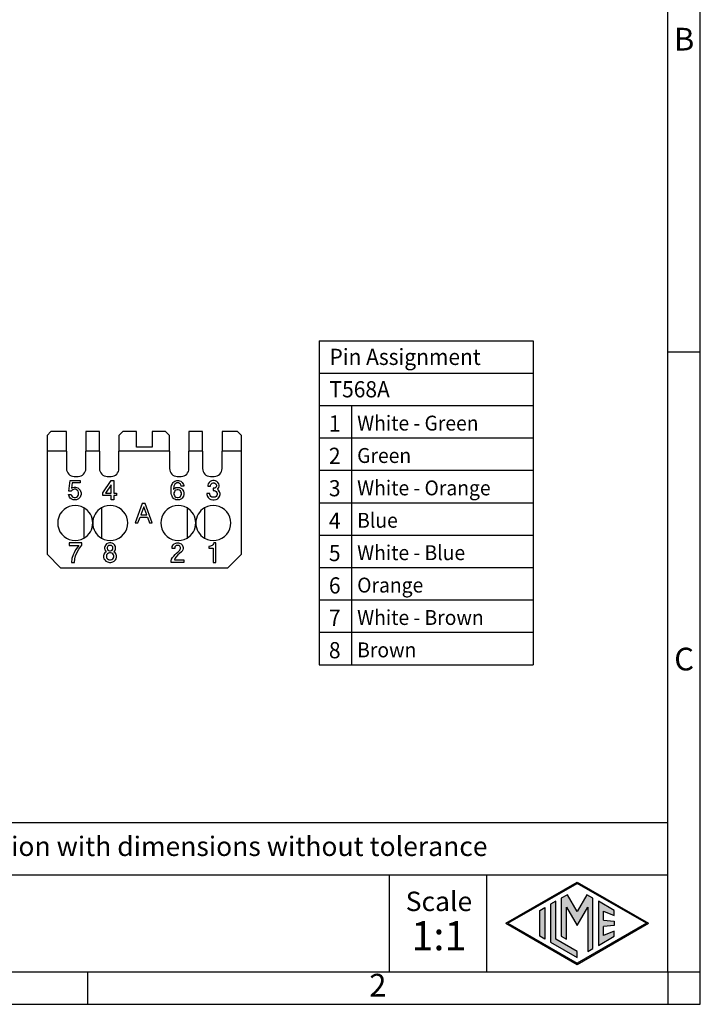
# Model space of a CAD drawing. Units: millimetres. Extents: x -210 to 0, y 0 to 297.
# Drawn here: x -105 to 0, y 0 to 152 of the extents above; entities that cross this region are included whole.
import ezdxf

# ---------------------------------------------------------------- set-up
doc = ezdxf.new("R2010")
doc.units = ezdxf.units.MM
doc.layers.add('1', color=7, linetype='Continuous')
doc.styles.add('CONVERTER_11', font='ARIAL.TTF', dxfattribs={"width": 1.2})
doc.styles.add('CONVERTER_13', font='simplex.shx', dxfattribs={"width": 0.95})

# ---------------------------------------------------------------- blocks, each defined once
blk = doc.blocks.new('_formato_A4')
at = {"layer": '1', "linetype": 'Continuous'}
h = blk.add_hatch(color=7, dxfattribs=at)
h.paths.add_polyline_path([(-19, 18.84), (-8.01, 12.5), (-19, 6.16), (-29.99, 12.5)])
h.paths.add_polyline_path([(-29.69, 12.5), (-19, 18.67), (-8.31, 12.5), (-19, 6.33)], flags=16)
for points in [[(-21.44, 16.38), (-21.45, 10.53), (-20.64, 10.06), (-20.64, 14.99), (-19, 12.15), (-17.37, 14.97), (-17.37, 8.17), (-16.56, 8.62), (-16.56, 16.38), (-17.5, 16.92), (-19, 14.32), (-20.5, 16.92)], [(-23.09, 15.43), (-23.09, 9.57), (-19, 7.21), (-19, 8.15), (-22.28, 10.04), (-22.28, 15.9)], [(-15.72, 15.9), (-15.72, 9.1), (-13.27, 10.52), (-13.27, 11.27), (-14.91, 10.61), (-14.91, 11.99), (-13.27, 12.15), (-13.27, 12.85), (-14.91, 13.01), (-14.91, 14.39), (-13.27, 13.73), (-13.27, 14.48)], [(-23.96, 14.93), (-23.96, 10.07), (-24.77, 10.54), (-24.77, 14.46)]]:
    blk.add_hatch(color=7, dxfattribs=at).paths.add_polyline_path(points)
at = {"layer": '1', "color": 7, "linetype": 'Continuous'}
for p, q in [((0, 0), (0, 297)), ((-5, 5), (-5, 292)), ((0, 5), (0, 292)), ((0, 100.67), (-5, 100.67)), ((-5, 28), (-184, 28)), ((-184, 20), (-5, 20)), ((-48, 20), (-48, 5)), ((-33, 20), (-33, 5)), ((-29.99, 12.5), (-19, 18.84)), ((-29.69, 12.5), (-19, 18.67)), ((-19, 18.84), (-8.01, 12.5)), ((-8.31, 12.5), (-19, 18.67)), ((-20.5, 16.92), (-21.44, 16.38)), ((-19, 14.32), (-20.5, 16.92)), ((-17.5, 16.92), (-19, 14.32)), ((-16.56, 16.38), (-17.5, 16.92)), ((-22.28, 15.9), (-23.09, 15.43)), ((-23.09, 15.43), (-23.09, 9.57)), ((-22.28, 10.04), (-22.28, 15.9)), ((-21.44, 16.38), (-21.45, 10.53)), ((-16.56, 8.62), (-16.56, 16.38)), ((-15.72, 15.9), (-15.72, 9.1)), ((-13.27, 14.48), (-15.72, 15.9)), ((-24.77, 14.46), (-23.96, 14.93)), ((-24.77, 10.54), (-24.77, 14.46)), ((-23.96, 14.93), (-23.96, 10.07)), ((-20.64, 14.99), (-19, 12.15)), ((-20.64, 10.06), (-20.64, 14.99)), ((-19, 12.15), (-17.37, 14.97)), ((-17.37, 14.97), (-17.37, 8.17)), ((-14.91, 14.39), (-13.27, 13.73)), ((-14.91, 13.01), (-14.91, 14.39)), ((-13.27, 13.73), (-13.27, 14.48)), ((-29.99, 12.5), (-19, 6.16)), ((-29.69, 12.5), (-19, 6.33)), ((-8.31, 12.5), (-19, 6.33)), ((-19, 6.16), (-8.01, 12.5)), ((-14.91, 13.01), (-13.27, 12.85)), ((-13.27, 12.85), (-13.27, 12.15)), ((-13.27, 12.15), (-14.91, 11.99)), ((-14.91, 10.61), (-14.91, 11.99)), ((-13.27, 11.27), (-14.91, 10.61)), ((-13.27, 10.52), (-13.27, 11.27)), ((-23.96, 10.07), (-24.77, 10.54)), ((-23.09, 9.57), (-19, 7.21)), ((-19, 8.15), (-22.28, 10.04)), ((-21.45, 10.53), (-20.64, 10.06)), ((-15.72, 9.1), (-13.27, 10.52)), ((-19, 7.21), (-19, 8.15)), ((-17.37, 8.17), (-16.56, 8.62)), ((-189, 5), (-5, 5)), ((-94.5, 0), (-94.5, 5)), ((-5, 5), (-5, 0)), ((-5, 5), (0, 5)), ((0, 0), (0, 5)), ((-210, 0), (0, 0)), ((-5, 0), (0, 0))]:
    blk.add_line(p, q, dxfattribs=at)
at = {"layer": '1', "color": 7, "style": 'CONVERTER_11'}
for s, insert, char_height, attachment_point, line_spacing_factor in [('B', (-2.5, 148.5), 3.5, 5, 1.320528), ('C', (-2.5, 52.83), 3.5, 5, 1.320528), ('Simplified representation with dimensions without tolerance', (-149, 24), 3, 4, 0.90036), ('Scale', (-40.32, 15.5), 3, 5, 1.320528), ('1:1', (-40.32, 10), 4.5, 5, 1.320528), ('2', (-49.75, 2.5), 3.5, 5, 1.320528)]:
    blk.add_mtext(s, dxfattribs=dict(at, insert=insert, char_height=char_height, attachment_point=attachment_point, line_spacing_factor=line_spacing_factor))

msp = doc.modelspace()

# ---------------------------------------------------------------- linework, layer by layer
at = {"color": 7, "linetype": 'Continuous'}
for p, q in [((-100.188, 88.382), (-100.788, 87.782)), ((-97.788, 88.382), (-100.188, 88.382)), ((-97.788, 85.382), (-97.788, 88.382)), ((-92.688, 88.382), (-94.788, 88.382)), ((-94.788, 88.382), (-94.788, 85.382)), ((-92.688, 85.382), (-92.688, 88.382)), ((-89.688, 87.782), (-89.088, 88.382)), ((-86.988, 88.382), (-89.088, 88.382)), ((-86.988, 85.982), (-86.988, 88.382)), ((-84.588, 88.382), (-84.588, 85.982)), ((-82.488, 88.382), (-84.588, 88.382)), ((-82.488, 88.382), (-81.888, 87.782)), ((-78.888, 88.382), (-78.888, 85.382)), ((-76.788, 88.382), (-78.888, 88.382)), ((-76.788, 85.382), (-76.788, 88.382)), ((-73.788, 88.382), (-73.788, 85.382)), ((-71.388, 88.382), (-73.788, 88.382)), ((-71.388, 88.382), (-70.788, 87.782)), ((-100.788, 87.782), (-100.788, 85.382)), ((-89.688, 87.782), (-89.688, 85.382)), ((-81.888, 85.382), (-81.888, 87.782)), ((-70.788, 85.382), (-70.788, 87.782)), ((-100.788, 85.382), (-100.788, 69.482)), ((-97.788, 85.382), (-97.788, 82.682)), ((-94.788, 82.682), (-94.788, 85.382)), ((-92.688, 85.382), (-92.688, 82.682)), ((-89.688, 82.682), (-89.688, 85.382)), ((-84.588, 85.982), (-86.988, 85.982)), ((-81.888, 85.382), (-81.888, 82.682)), ((-78.888, 82.682), (-78.888, 85.382)), ((-76.788, 85.382), (-76.788, 82.682)), ((-73.788, 82.682), (-73.788, 85.382)), ((-70.788, 69.482), (-70.788, 85.382)), ((-96.588, 81.482), (-95.988, 81.482)), ((-91.488, 81.482), (-90.888, 81.482)), ((-80.688, 81.482), (-80.088, 81.482)), ((-75.588, 81.482), (-74.988, 81.482)), ((-100.788, 69.482), (-98.688, 67.382)), ((-72.888, 67.382), (-70.788, 69.482)), ((-98.688, 67.382), (-72.888, 67.382))]:
    msp.add_line(p, q, dxfattribs=at)
at = {"color": 2, "linetype": 'Continuous'}
for p, q in [((-97.788, 85.382), (-100.788, 85.382)), ((-92.688, 85.382), (-94.788, 85.382)), ((-81.888, 85.382), (-89.688, 85.382)), ((-76.788, 85.382), (-78.888, 85.382)), ((-70.788, 85.382), (-73.788, 85.382)), ((-95.088, 76.62), (-95.088, 71.944)), ((-92.388, 76.62), (-92.388, 71.944)), ((-79.188, 76.62), (-79.188, 71.944)), ((-76.488, 76.62), (-76.488, 71.944))]:
    msp.add_line(p, q, dxfattribs=at)
at = {"color": 7, "linetype": 'Continuous'}
for centre, radius, start, end in [((-96.588, 82.682), 1.2, 180, 270), ((-95.988, 82.682), 1.2, 270, 0), ((-91.488, 82.682), 1.2, 180, 270), ((-90.888, 82.682), 1.2, 270, 0), ((-80.688, 82.682), 1.2, 180, 270), ((-80.088, 82.682), 1.2, 270, 0), ((-75.588, 82.682), 1.2, 180, 270), ((-74.988, 82.682), 1.2, 270, 0), ((-96.438, 74.282), 2.7, 60, 300), ((-96.438, 74.282), 2.7, 0, 60), ((-91.038, 74.282), 2.7, 120, 180), ((-91.038, 74.282), 2.7, 240, 120), ((-80.538, 74.282), 2.7, 60, 300), ((-80.538, 74.282), 2.7, 0, 60), ((-75.138, 74.282), 2.7, 120, 180), ((-75.138, 74.282), 2.7, 240, 120), ((-96.438, 74.282), 2.7, 300, 0), ((-91.038, 74.282), 2.7, 180, 240), ((-80.538, 74.282), 2.7, 300, 0), ((-75.138, 74.282), 2.7, 180, 240)]:
    msp.add_arc(centre, radius, start, end, dxfattribs=at)
at = {"layer": '1', "color": 7, "linetype": 'Continuous'}
for p, q in [((-58.788, 102.417), (-58.788, 52.417)), ((-58.788, 102.417), (-25.788, 102.417)), ((-25.788, 102.417), (-25.788, 52.417)), ((-58.788, 97.417), (-25.788, 97.417)), ((-58.788, 92.417), (-25.788, 92.417)), ((-53.788, 92.417), (-53.788, 52.417)), ((-58.788, 87.417), (-25.788, 87.417)), ((-58.788, 82.417), (-25.788, 82.417)), ((-58.788, 77.417), (-25.788, 77.417)), ((-58.788, 72.417), (-25.788, 72.417)), ((-58.788, 67.417), (-25.788, 67.417)), ((-58.788, 62.417), (-25.788, 62.417)), ((-58.788, 57.417), (-25.788, 57.417)), ((-58.788, 52.417), (-25.788, 52.417))]:
    msp.add_line(p, q, dxfattribs=at)
at = {"layer": '1', "color": 2, "linetype": 'Continuous'}
for p, q in [((-97.415, 79.184), (-97.19, 80.834)), ((-97.19, 80.834), (-95.652, 80.834)), ((-95.652, 80.834), (-95.652, 80.459)), ((-92.151, 78.921), (-90.876, 80.834)), ((-90.876, 80.834), (-90.464, 80.834)), ((-90.464, 80.834), (-90.464, 78.884)), ((-81.316, 80.534), (-81.203, 80.646)), ((-81.203, 80.646), (-81.091, 80.721)), ((-81.091, 80.721), (-80.903, 80.796)), ((-80.903, 80.796), (-80.753, 80.834)), ((-80.753, 80.834), (-80.491, 80.834)), ((-80.491, 80.834), (-80.341, 80.796)), ((-80.341, 80.796), (-80.153, 80.721)), ((-80.153, 80.721), (-80.041, 80.646)), ((-80.041, 80.646), (-79.928, 80.534)), ((-75.62, 80.684), (-75.77, 80.534)), ((-75.395, 80.796), (-75.62, 80.684)), ((-75.207, 80.834), (-75.395, 80.796)), ((-74.982, 80.834), (-75.207, 80.834)), ((-74.795, 80.796), (-74.982, 80.834)), ((-74.57, 80.684), (-74.795, 80.796)), ((-74.42, 80.534), (-74.57, 80.684)), ((-97.04, 79.184), (-97.415, 79.184)), ((-96.965, 79.296), (-97.04, 79.184)), ((-96.89, 80.459), (-97.002, 79.634)), ((-97.002, 79.634), (-96.815, 79.746)), ((-96.815, 79.409), (-96.965, 79.296)), ((-95.652, 80.459), (-96.89, 80.459)), ((-96.815, 79.746), (-96.59, 79.821)), ((-96.59, 79.484), (-96.815, 79.409)), ((-96.59, 79.821), (-96.402, 79.821)), ((-96.402, 79.484), (-96.59, 79.484)), ((-96.402, 79.821), (-96.215, 79.784)), ((-96.215, 79.409), (-96.402, 79.484)), ((-96.215, 79.784), (-96.027, 79.709)), ((-96.065, 79.296), (-96.215, 79.409)), ((-95.99, 79.184), (-96.065, 79.296)), ((-96.027, 79.709), (-95.915, 79.596)), ((-95.915, 78.996), (-95.99, 79.184)), ((-95.915, 79.596), (-95.802, 79.484)), ((-95.802, 79.484), (-95.69, 79.334)), ((-95.69, 79.334), (-95.615, 79.184)), ((-95.615, 79.184), (-95.54, 78.959)), ((-90.876, 80.159), (-91.739, 78.884)), ((-90.876, 78.884), (-90.876, 80.159)), ((-81.653, 79.484), (-81.616, 79.821)), ((-81.653, 79.184), (-81.653, 79.484)), ((-81.616, 78.846), (-81.653, 79.184)), ((-81.616, 79.821), (-81.578, 80.046)), ((-81.578, 80.046), (-81.503, 80.234)), ((-81.503, 80.234), (-81.428, 80.384)), ((-81.428, 80.384), (-81.316, 80.534)), ((-81.203, 79.971), (-81.278, 79.446)), ((-81.278, 79.446), (-81.091, 79.634)), ((-81.128, 80.159), (-81.203, 79.971)), ((-81.128, 79.109), (-81.203, 78.921)), ((-81.053, 80.271), (-81.128, 80.159)), ((-81.053, 79.221), (-81.128, 79.109)), ((-81.091, 79.634), (-80.903, 79.746)), ((-80.903, 80.384), (-81.053, 80.271)), ((-80.903, 79.334), (-81.053, 79.221)), ((-80.753, 80.459), (-80.903, 80.384)), ((-80.903, 79.746), (-80.716, 79.784)), ((-80.716, 79.409), (-80.903, 79.334)), ((-80.491, 80.459), (-80.753, 80.459)), ((-80.716, 79.784), (-80.528, 79.784)), ((-80.528, 79.409), (-80.716, 79.409)), ((-80.528, 79.784), (-80.341, 79.746)), ((-80.341, 79.334), (-80.528, 79.409)), ((-80.341, 80.384), (-80.491, 80.459)), ((-80.191, 80.271), (-80.341, 80.384)), ((-80.341, 79.746), (-80.153, 79.671)), ((-80.191, 79.221), (-80.341, 79.334)), ((-80.116, 80.159), (-80.191, 80.271)), ((-80.116, 79.109), (-80.191, 79.221)), ((-80.153, 79.671), (-80.041, 79.596)), ((-80.078, 79.971), (-80.116, 80.159)), ((-80.041, 78.921), (-80.116, 79.109)), ((-79.703, 79.971), (-80.078, 79.971)), ((-80.041, 79.596), (-79.928, 79.484)), ((-79.928, 80.534), (-79.816, 80.384)), ((-79.928, 79.484), (-79.816, 79.334)), ((-79.816, 80.384), (-79.741, 80.234)), ((-79.816, 79.334), (-79.741, 79.184)), ((-79.741, 80.234), (-79.703, 80.046)), ((-79.741, 79.184), (-79.666, 78.959)), ((-79.703, 80.046), (-79.703, 79.971)), ((-75.92, 80.309), (-75.957, 80.121)), ((-75.957, 80.121), (-75.957, 79.971)), ((-75.957, 79.971), (-75.545, 79.971)), ((-75.77, 80.534), (-75.92, 80.309)), ((-75.545, 80.121), (-75.507, 80.234)), ((-75.545, 79.971), (-75.545, 80.121)), ((-75.507, 80.234), (-75.432, 80.346)), ((-75.432, 80.346), (-75.32, 80.421)), ((-75.32, 80.421), (-75.17, 80.459)), ((-75.17, 80.459), (-75.02, 80.459)), ((-75.02, 79.634), (-75.17, 79.634)), ((-75.17, 79.634), (-75.17, 79.296)), ((-75.17, 79.296), (-75.02, 79.296)), ((-75.02, 80.459), (-74.87, 80.421)), ((-74.87, 79.671), (-75.02, 79.634)), ((-75.02, 79.296), (-74.832, 79.259)), ((-74.87, 80.421), (-74.757, 80.346)), ((-74.757, 79.746), (-74.87, 79.671)), ((-74.832, 79.259), (-74.682, 79.146)), ((-74.757, 80.346), (-74.682, 80.234)), ((-74.682, 79.859), (-74.757, 79.746)), ((-74.682, 80.234), (-74.645, 80.121)), ((-74.645, 79.971), (-74.682, 79.859)), ((-74.682, 79.146), (-74.57, 78.996)), ((-74.645, 80.121), (-74.645, 79.971)), ((-74.495, 79.484), (-74.42, 79.559)), ((-74.307, 79.334), (-74.495, 79.484)), ((-74.27, 80.309), (-74.42, 80.534)), ((-74.42, 79.559), (-74.27, 79.784)), ((-74.157, 79.109), (-74.307, 79.334)), ((-74.232, 80.121), (-74.27, 80.309)), ((-74.27, 79.784), (-74.232, 79.971)), ((-74.232, 79.971), (-74.232, 80.121)), ((-74.082, 78.846), (-74.157, 79.109)), ((-97.452, 78.659), (-97.077, 78.696)), ((-97.377, 78.434), (-97.452, 78.659)), ((-97.302, 78.284), (-97.377, 78.434)), ((-97.19, 78.134), (-97.302, 78.284)), ((-97.077, 78.021), (-97.19, 78.134)), ((-97.077, 78.696), (-97.002, 78.509)), ((-96.965, 77.946), (-97.077, 78.021)), ((-97.002, 78.509), (-96.927, 78.396)), ((-96.777, 77.871), (-96.965, 77.946)), ((-96.927, 78.396), (-96.777, 78.284)), ((-96.777, 78.284), (-96.59, 78.209)), ((-96.59, 77.834), (-96.777, 77.871)), ((-96.59, 78.209), (-96.402, 78.209)), ((-96.402, 77.834), (-96.59, 77.834)), ((-96.402, 78.209), (-96.215, 78.284)), ((-96.215, 77.871), (-96.402, 77.834)), ((-96.215, 78.284), (-96.065, 78.396)), ((-96.027, 77.946), (-96.215, 77.871)), ((-96.065, 78.396), (-95.99, 78.509)), ((-95.915, 78.021), (-96.027, 77.946)), ((-95.99, 78.509), (-95.915, 78.696)), ((-95.915, 78.696), (-95.915, 78.996)), ((-95.802, 78.134), (-95.915, 78.021)), ((-95.69, 78.284), (-95.802, 78.134)), ((-95.615, 78.434), (-95.69, 78.284)), ((-95.54, 78.659), (-95.615, 78.434)), ((-95.54, 78.959), (-95.54, 78.659)), ((-92.151, 78.509), (-92.151, 78.921)), ((-90.876, 78.509), (-92.151, 78.509)), ((-91.739, 78.884), (-90.876, 78.884)), ((-90.876, 77.834), (-90.876, 78.509)), ((-90.464, 77.834), (-90.876, 77.834)), ((-90.464, 78.884), (-90.089, 78.884)), ((-90.089, 78.509), (-90.464, 78.509)), ((-90.464, 78.509), (-90.464, 77.834)), ((-90.089, 78.884), (-90.089, 78.509)), ((-81.578, 78.621), (-81.616, 78.846)), ((-81.503, 78.434), (-81.578, 78.621)), ((-81.428, 78.284), (-81.503, 78.434)), ((-81.316, 78.134), (-81.428, 78.284)), ((-81.203, 78.021), (-81.316, 78.134)), ((-81.203, 78.921), (-81.203, 78.696)), ((-81.203, 78.696), (-81.128, 78.509)), ((-81.091, 77.946), (-81.203, 78.021)), ((-81.128, 78.509), (-81.053, 78.396)), ((-80.903, 77.871), (-81.091, 77.946)), ((-81.053, 78.396), (-80.903, 78.284)), ((-80.903, 78.284), (-80.716, 78.209)), ((-80.716, 77.834), (-80.903, 77.871)), ((-80.716, 78.209), (-80.528, 78.209)), ((-80.528, 77.834), (-80.716, 77.834)), ((-80.528, 78.209), (-80.341, 78.284)), ((-80.341, 77.871), (-80.528, 77.834)), ((-80.341, 78.284), (-80.191, 78.396)), ((-80.153, 77.946), (-80.341, 77.871)), ((-80.191, 78.396), (-80.116, 78.509)), ((-80.041, 78.021), (-80.153, 77.946)), ((-80.116, 78.509), (-80.041, 78.696)), ((-80.041, 78.696), (-80.041, 78.921)), ((-79.928, 78.134), (-80.041, 78.021)), ((-79.816, 78.284), (-79.928, 78.134)), ((-79.741, 78.434), (-79.816, 78.284)), ((-79.666, 78.659), (-79.741, 78.434)), ((-79.666, 78.959), (-79.666, 78.659)), ((-75.657, 78.846), (-76.107, 78.846)), ((-76.107, 78.846), (-76.107, 78.659)), ((-76.107, 78.659), (-76.032, 78.396)), ((-76.032, 78.396), (-75.92, 78.209)), ((-75.92, 78.209), (-75.732, 78.021)), ((-75.732, 78.021), (-75.507, 77.909)), ((-75.657, 78.696), (-75.657, 78.846)), ((-75.62, 78.546), (-75.657, 78.696)), ((-75.507, 78.396), (-75.62, 78.546)), ((-75.357, 78.284), (-75.507, 78.396)), ((-75.507, 77.909), (-75.207, 77.834)), ((-75.17, 78.246), (-75.357, 78.284)), ((-75.207, 77.834), (-74.982, 77.834)), ((-75.02, 78.246), (-75.17, 78.246)), ((-74.832, 78.284), (-75.02, 78.246)), ((-74.982, 77.834), (-74.682, 77.909)), ((-74.682, 78.396), (-74.832, 78.284)), ((-74.57, 78.546), (-74.682, 78.396)), ((-74.682, 77.909), (-74.457, 78.021)), ((-74.57, 78.996), (-74.532, 78.846)), ((-74.532, 78.696), (-74.57, 78.546)), ((-74.532, 78.846), (-74.532, 78.696)), ((-74.457, 78.021), (-74.27, 78.209)), ((-74.27, 78.209), (-74.157, 78.396)), ((-74.157, 78.396), (-74.082, 78.659)), ((-74.082, 78.659), (-74.082, 78.846)), ((-86.093, 77.282), (-87.181, 74.282)), ((-85.868, 76.757), (-86.318, 75.557)), ((-85.643, 77.282), (-86.093, 77.282)), ((-85.381, 75.557), (-85.868, 76.757)), ((-84.556, 74.282), (-85.643, 77.282)), ((-86.768, 74.282), (-86.431, 75.182)), ((-86.431, 75.182), (-85.306, 75.182)), ((-86.318, 75.557), (-85.381, 75.557)), ((-85.306, 75.182), (-84.968, 74.282)), ((-87.181, 74.282), (-86.768, 74.282)), ((-84.968, 74.282), (-84.556, 74.282)), ((-97.389, 71.2), (-97.389, 70.825)), ((-95.439, 71.2), (-97.389, 71.2)), ((-97.389, 70.825), (-95.889, 70.825)), ((-96.376, 70.15), (-96.601, 69.7)), ((-95.889, 70.825), (-96.376, 70.15)), ((-96.189, 69.663), (-95.889, 70.225)), ((-95.889, 70.225), (-95.439, 70.863)), ((-95.439, 70.863), (-95.439, 71.2)), ((-91.884, 70.675), (-91.921, 70.488)), ((-91.921, 70.488), (-91.921, 70.337)), ((-91.921, 70.337), (-91.884, 70.15)), ((-91.734, 70.9), (-91.884, 70.675)), ((-91.884, 70.15), (-91.734, 69.925)), ((-91.584, 71.05), (-91.734, 70.9)), ((-91.734, 69.925), (-91.659, 69.85)), ((-91.359, 71.163), (-91.584, 71.05)), ((-91.471, 70.6), (-91.509, 70.488)), ((-91.509, 70.488), (-91.509, 70.337)), ((-91.509, 70.337), (-91.471, 70.225)), ((-91.396, 70.712), (-91.471, 70.6)), ((-91.471, 70.225), (-91.396, 70.113)), ((-91.284, 70.788), (-91.396, 70.712)), ((-91.396, 70.113), (-91.284, 70.038)), ((-91.171, 71.2), (-91.359, 71.163)), ((-91.134, 70.825), (-91.284, 70.788)), ((-91.284, 70.038), (-91.134, 70)), ((-90.946, 71.2), (-91.171, 71.2)), ((-90.984, 70.825), (-91.134, 70.825)), ((-91.134, 70), (-90.984, 70)), ((-90.834, 70.788), (-90.984, 70.825)), ((-90.984, 70), (-90.834, 70.038)), ((-90.759, 71.163), (-90.946, 71.2)), ((-90.721, 70.712), (-90.834, 70.788)), ((-90.834, 70.038), (-90.721, 70.113)), ((-90.534, 71.05), (-90.759, 71.163)), ((-90.646, 70.6), (-90.721, 70.712)), ((-90.721, 70.113), (-90.646, 70.225)), ((-90.609, 70.488), (-90.646, 70.6)), ((-90.646, 70.225), (-90.609, 70.337)), ((-90.609, 70.337), (-90.609, 70.488)), ((-90.384, 70.9), (-90.534, 71.05)), ((-90.459, 69.85), (-90.384, 69.925)), ((-90.234, 70.675), (-90.384, 70.9)), ((-90.384, 69.925), (-90.234, 70.15)), ((-90.196, 70.488), (-90.234, 70.675)), ((-90.234, 70.15), (-90.196, 70.337)), ((-90.196, 70.337), (-90.196, 70.488)), ((-81.496, 70.488), (-81.459, 70.675)), ((-81.496, 70.337), (-81.496, 70.488)), ((-81.084, 70.337), (-81.496, 70.337)), ((-81.459, 70.675), (-81.309, 70.9)), ((-81.309, 70.9), (-81.159, 71.05)), ((-81.159, 71.05), (-80.934, 71.163)), ((-81.046, 70.6), (-81.084, 70.488)), ((-81.084, 70.488), (-81.084, 70.337)), ((-80.971, 70.712), (-81.046, 70.6)), ((-80.859, 70.788), (-80.971, 70.712)), ((-80.934, 71.163), (-80.746, 71.2)), ((-80.709, 70.825), (-80.859, 70.788)), ((-80.746, 71.2), (-80.521, 71.2)), ((-80.559, 70.825), (-80.709, 70.825)), ((-80.409, 70.788), (-80.559, 70.825)), ((-80.559, 69.85), (-80.296, 70.113)), ((-80.521, 71.2), (-80.334, 71.163)), ((-80.296, 70.712), (-80.409, 70.788)), ((-80.334, 71.163), (-80.109, 71.05)), ((-80.221, 70.6), (-80.296, 70.712)), ((-80.296, 70.113), (-80.221, 70.225)), ((-80.184, 70.488), (-80.221, 70.6)), ((-80.221, 70.225), (-80.184, 70.337)), ((-80.184, 70.337), (-80.184, 70.488)), ((-80.109, 71.05), (-79.959, 70.9)), ((-79.959, 69.925), (-80.034, 69.85)), ((-79.959, 70.9), (-79.809, 70.675)), ((-79.809, 70.15), (-79.959, 69.925)), ((-79.809, 70.675), (-79.771, 70.488)), ((-79.771, 70.337), (-79.809, 70.15)), ((-79.771, 70.488), (-79.771, 70.337)), ((-75.77, 70.675), (-75.845, 70.675)), ((-75.845, 70.675), (-75.845, 70.375)), ((-75.845, 70.375), (-75.132, 70.375)), ((-75.582, 70.712), (-75.77, 70.675)), ((-75.47, 70.75), (-75.582, 70.712)), ((-75.32, 70.825), (-75.47, 70.75)), ((-75.207, 70.938), (-75.32, 70.825)), ((-75.095, 71.087), (-75.207, 70.938)), ((-75.132, 70.375), (-75.132, 68.2)), ((-75.057, 71.2), (-75.095, 71.087)), ((-74.757, 71.2), (-75.057, 71.2)), ((-74.757, 68.2), (-74.757, 71.2)), ((-96.939, 68.8), (-97.014, 68.2)), ((-96.751, 69.363), (-96.939, 68.8)), ((-96.601, 69.7), (-96.751, 69.363)), ((-96.564, 68.2), (-96.489, 68.762)), ((-96.489, 68.762), (-96.376, 69.212)), ((-96.376, 69.212), (-96.189, 69.663)), ((-91.996, 69.475), (-92.071, 69.212)), ((-92.071, 69.212), (-92.071, 69.025)), ((-92.071, 69.025), (-91.996, 68.762)), ((-91.846, 69.7), (-91.996, 69.475)), ((-91.996, 68.762), (-91.884, 68.575)), ((-91.884, 68.575), (-91.696, 68.387)), ((-91.659, 69.85), (-91.846, 69.7)), ((-91.696, 68.387), (-91.471, 68.275)), ((-91.584, 69.363), (-91.621, 69.212)), ((-91.621, 69.212), (-91.621, 69.063)), ((-91.621, 69.063), (-91.584, 68.913)), ((-91.471, 69.512), (-91.584, 69.363)), ((-91.584, 68.913), (-91.471, 68.762)), ((-91.321, 69.625), (-91.471, 69.512)), ((-91.471, 68.762), (-91.321, 68.65)), ((-91.134, 69.663), (-91.321, 69.625)), ((-91.321, 68.65), (-91.134, 68.613)), ((-90.984, 69.663), (-91.134, 69.663)), ((-91.134, 68.613), (-90.984, 68.613)), ((-90.796, 69.625), (-90.984, 69.663)), ((-90.984, 68.613), (-90.796, 68.65)), ((-90.646, 69.512), (-90.796, 69.625)), ((-90.796, 68.65), (-90.646, 68.762)), ((-90.534, 69.363), (-90.646, 69.512)), ((-90.646, 68.762), (-90.534, 68.913)), ((-90.646, 68.275), (-90.421, 68.387)), ((-90.496, 69.212), (-90.534, 69.363)), ((-90.534, 68.913), (-90.496, 69.063)), ((-90.496, 69.063), (-90.496, 69.212)), ((-90.271, 69.7), (-90.459, 69.85)), ((-90.421, 68.387), (-90.234, 68.575)), ((-90.121, 69.475), (-90.271, 69.7)), ((-90.234, 68.575), (-90.121, 68.762)), ((-90.046, 69.212), (-90.121, 69.475)), ((-90.121, 68.762), (-90.046, 69.025)), ((-90.046, 69.025), (-90.046, 69.212)), ((-81.646, 68.425), (-81.571, 68.688)), ((-81.646, 68.2), (-81.646, 68.425)), ((-81.571, 68.688), (-81.421, 68.95)), ((-81.421, 68.95), (-81.234, 69.175)), ((-81.234, 69.175), (-81.009, 69.438)), ((-81.046, 68.8), (-81.121, 68.575)), ((-81.121, 68.575), (-79.659, 68.575)), ((-80.859, 69.063), (-81.046, 68.8)), ((-81.009, 69.438), (-80.784, 69.625)), ((-80.596, 69.363), (-80.859, 69.063)), ((-80.784, 69.625), (-80.559, 69.85)), ((-80.334, 69.587), (-80.596, 69.363)), ((-80.034, 69.85), (-80.334, 69.587)), ((-79.659, 68.575), (-79.659, 68.2)), ((-97.014, 68.2), (-96.564, 68.2)), ((-91.471, 68.275), (-91.171, 68.2)), ((-91.171, 68.2), (-90.946, 68.2)), ((-90.946, 68.2), (-90.646, 68.275)), ((-79.659, 68.2), (-81.646, 68.2)), ((-75.132, 68.2), (-74.757, 68.2))]:
    msp.add_line(p, q, dxfattribs=at)

# ---------------------------------------------------------------- block references
at = {"layer": '1'}
msp.add_blockref('_formato_A4', (0, 0), dxfattribs=at)

# ---------------------------------------------------------------- texts
at = {"layer": '1', "color": 4, "style": 'CONVERTER_13', "width": 0.95}
for s, height, p in [('Pin Assignment', 2.5, (-57.205, 98.672)), ('T568A', 2.5, (-57.205, 93.672)), ('1', 2.5, (-57.296, 88.4)), ('White - Green', 2.3, (-52.937, 88.55)), ('2', 2.5, (-57.296, 83.4)), ('Green', 2.3, (-52.937, 83.55)), ('3', 2.5, (-57.296, 78.4)), ('White - Orange', 2.3, (-52.937, 78.55)), ('Blue', 2.3, (-52.937, 73.55)), ('4', 2.5, (-57.296, 73.4)), ('5', 2.5, (-57.296, 68.4)), ('White - Blue', 2.3, (-52.937, 68.55)), ('6', 2.5, (-57.296, 63.4)), ('Orange', 2.3, (-52.937, 63.55)), ('7', 2.5, (-57.296, 58.4)), ('White - Brown', 2.3, (-52.937, 58.55)), ('8', 2.5, (-57.296, 53.4)), ('Brown', 2.3, (-52.937, 53.55))]:
    msp.add_text(s, height=height, dxfattribs=at).set_placement(p)

doc.saveas('drawing.dxf')
